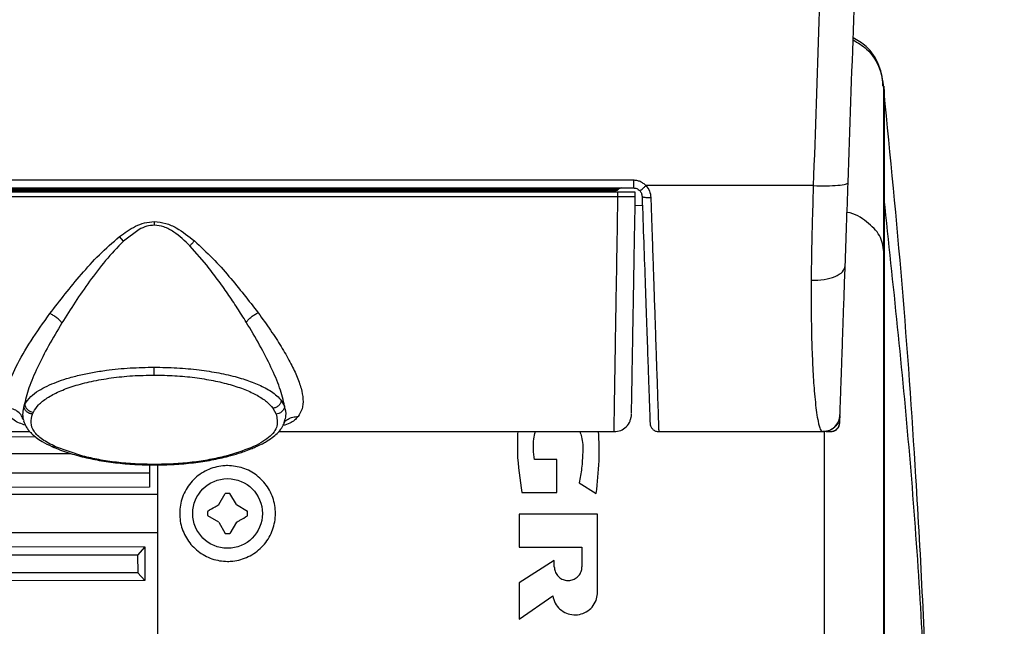
# Model space of a CAD drawing. Units: inches. Extents: x 0.4 to 10.6, y 0.4 to 8.1.
# Drawn here: x 4 to 4.2, y 2.6 to 2.7 of the extents above; entities that cross this region are included whole.
import ezdxf

# ---------------------------------------------------------------- set-up
doc = ezdxf.new("R2010")
doc.units = ezdxf.units.IN
doc.header["$MEASUREMENT"] = 0
doc.styles.add('SLDTEXTSTYLE0', font='TXT', dxfattribs={"width": 0.75})
doc.dimstyles.new('SLDDIMSTYLE4', dxfattribs={"dimtxt": 0.125, "dimasz": 0.13, "dimexe": 0, "dimexo": 0.0625, "dimgap": 0.03125, "dimtad": 0, "dimtih": 1, "dimtoh": 1, "dimdec": 1, "dimlfac": 20, "dimrnd": 1e-09, "dimzin": 12, "dimdsep": 46, "dimtxsty": 'SLDTEXTSTYLE0', "dimsah": 1, "dimcen": 0.09, "dimadec": 0, "dimazin": 3, "dimtfac": 1, "dimtdec": 1, "dimtofl": 0, "dimtmove": 0, "dimatfit": 3, "dimfxl": 0, "dimfrac": 2, "dimtolj": 1, "dimtzin": 12, "dimarcsym": 0})

# ---------------------------------------------------------------- blocks, each defined once
blk = doc.blocks.new('_D_7')
at = {"color": 7, "linetype": 'Continuous', "lineweight": 18}
for p, q in [((3.371947776521672, 3.553005142011838), (4.73304487461098, 3.553005142011838)), ((4.60804487461098, 3.553005142011838), (4.60804487461098, 2.9538524383021)), ((4.60804487461098, 2.156262228626015), (4.60804487461098, 2.75541493233577)), ((4.034032697781519, 2.156262228626015), (4.73304487461098, 2.156262228626015))]:
    blk.add_line(p, q, dxfattribs=at)
for points in [[(4.60804487461098, 3.553005142011838), (4.58804487461098, 3.423005142011838), (4.628044874610979, 3.423005142011838)], [(4.60804487461098, 2.156262228626015), (4.628044874610979, 2.286262228626015), (4.58804487461098, 2.286262228626015)]]:
    blk.add_solid(points, dxfattribs=at)
at = {"color": 7, "linetype": 'Continuous', "lineweight": 18, "insert": (4.446412925130386, 2.916548413557098), "char_height": 0.125, "attachment_point": 1, "style": 'SLDTEXTSTYLE0'}
blk.add_mtext('27.9', dxfattribs=at)

msp = doc.modelspace()

# ---------------------------------------------------------------- linework, layer by layer
at = {"color": 7, "linetype": 'Continuous', "lineweight": 25}
for p, q in [((4.156202556778071, 2.70392181940123), (4.156202556309384, 2.705255049648281)), ((4.156458597890125, 2.702613745523652), (4.156464630578427, 2.703506083431104)), ((4.156514945794477, 2.702554900843616), (4.156482721813032, 2.703098762956532)), ((4.099817135934683, 2.682600549161482), (3.611493077171298, 2.682600413569036)), ((3.611493077171298, 2.680859050913872), (4.099817136060471, 2.680859050913872)), ((4.140490151556731, 2.681385501345926), (4.10265922626362, 2.681385501345926)), ((3.615004888950825, 2.67889055001499), (4.096314839069723, 2.67889055001499)), ((4.096288120681337, 2.679874798380149), (3.615022069070259, 2.679874798380144)), ((4.090022522477794, 2.680490091742866), (3.62128768265555, 2.680490091742866)), ((3.62128768265555, 2.680268635048849), (4.090018652352465, 2.680268635048849)), ((3.990277670253347, 2.679874798380147), (3.990266647609067, 2.680268635048725)), ((3.99040648449431, 2.679874798380147), (3.990394649188812, 2.680268635048725)), ((3.992300395651819, 2.679874798380147), (3.99230039565702, 2.680268635048725)), ((4.090018652352465, 2.680268635048849), (4.095928034298263, 2.680268635048818)), ((4.096314839069723, 2.67889055001499), (4.096288120681337, 2.67987479838013)), ((4.100224528929867, 2.679874798380149), (4.096288120681337, 2.679874798380149)), ((4.09631483901504, 2.67889055079687), (4.097175368463711, 2.678890523776338)), ((4.100241709049054, 2.678890550015003), (4.100224528929934, 2.679874798380177)), ((3.984503422211847, 2.668821286365637), (3.983619668989421, 2.669863357137463)), ((3.98803941272755, 2.671469746459386), (3.984503452446406, 2.668821291067301)), ((4.003368762584962, 2.663360754996472), (3.999537665150123, 2.667765609648307)), ((3.962005354123865, 2.631507508483317), (3.962198779542153, 2.631939619802793)), ((4.020204586755689, 2.632805973593146), (4.020960036569889, 2.631498028997996)), ((3.963953106910668, 2.629726001460347), (3.96413309566677, 2.630158520103906)), ((4.01830924204368, 2.631024710638556), (4.019012167904979, 2.629721088930448)), ((3.961814355671402, 2.628537708591336), (3.961972335642119, 2.6282924054417)), ((4.146419217093149, 2.627331122966135), (4.146460976539023, 2.627666789873546)), ((4.146466124131825, 2.627813691793925), (4.146497100429445, 2.628700736898338)), ((3.938991435003159, 2.625740943715778), (3.963343759053776, 2.625740943715778)), ((4.019618653438822, 2.625740943715778), (4.095445092357518, 2.625740943715778)), ((4.105543827180155, 2.625741075993731), (4.142591822482518, 2.625741075993731)), ((4.142591822482518, 2.625741075993731), (4.142743371846494, 2.625741075993731)), ((4.143432348224447, 2.625741075993731), (4.14432038279551, 2.625741075993731)), ((3.937248058826406, 2.624719422457304), (3.964565941244616, 2.624603288347277)), ((3.511591752899644, 2.620822184204952), (3.972628292684965, 2.620822184204952)), ((3.975318255264014, 2.62021680897597), (3.969153426995313, 2.622324397952336)), ((3.990430335576809, 2.618242005383767), (3.990430335576809, 2.616393050346683)), ((4.082520823548952, 2.619410724679732), (4.07746381954696, 2.619410724679735)), ((4.082520823505936, 2.611951554166685), (4.082520823548952, 2.619410724679732)), ((3.511591752899644, 2.616393050346683), (3.990430335576809, 2.616393050346683)), ((3.990430335576809, 2.616393050346683), (3.990430335576809, 2.613203346653562)), ((4.087567756247901, 2.614148656894762), (4.091415436241339, 2.611775783292086)), ((3.992300395309931, 2.6115189215394), (3.500851595419328, 2.6115189215394)), ((3.990430335576809, 2.613203346653562), (3.912182304080745, 2.612918357828196)), ((4.006055078691539, 2.60923079259393), (4.007498866538088, 2.611731505317583)), ((4.010041812887969, 2.609230792621581), (4.008598025088006, 2.611731505317524)), ((4.074596596149077, 2.611951554166626), (4.082520823505936, 2.611951554166685)), ((4.010041812887969, 2.609230792621581), (4.01254252565416, 2.607787004751386)), ((4.006055078738097, 2.605244058331233), (4.003554365971903, 2.60668784620143)), ((4.006055078738097, 2.605244058331233), (4.007498866538054, 2.602743345635293)), ((4.010041812959579, 2.605244058402278), (4.00859802508797, 2.60274334563526)), ((4.073993308705199, 2.607044684766719), (4.073993308687958, 2.599627623120305)), ((4.091709299641012, 2.607044684766847), (4.073993308705199, 2.607044684766719)), ((3.500851595419328, 2.602955929413416), (3.99230039528866, 2.602955929413416)), ((3.954997264710669, 2.599797886705563), (3.989378103492339, 2.599714794559344)), ((3.989378103492339, 2.599714794559344), (3.987703001187616, 2.597788606582134)), ((3.989378103492339, 2.599714794559344), (3.989378103492642, 2.592061722057866)), ((4.073993308687958, 2.599627623120305), (4.088179282142276, 2.599627623120305)), ((4.088179282142276, 2.599627623120305), (4.088179282132924, 2.595199259546272)), ((3.987703001187616, 2.597788606582134), (3.511535864749964, 2.597788606578784)), ((3.987703001187616, 2.597788606582134), (3.98773972667956, 2.593851598741364)), ((4.081933295875178, 2.596571206446836), (4.073993308671179, 2.591551432868874)), ((4.081933295872256, 2.595199259546284), (4.081933295875178, 2.596571206446836)), ((3.98773972667956, 2.593851598741364), (3.51135042508872, 2.593851598713865)), ((3.989378103492642, 2.592061722057866), (3.98773972667956, 2.593851598741364)), ((3.989378103492642, 2.592061722057866), (3.954997264710669, 2.591984284228893)), ((4.073993308671179, 2.591551432868874), (4.073993308656116, 2.583334258483629)), ((4.073993308656116, 2.583334258483629), (4.081576702994292, 2.588589637192023))]:
    msp.add_line(p, q, dxfattribs=at)
at = {"color": 1, "linetype": 'Continuous', "lineweight": 25}
for p, q in [((4.156482721813031, 2.703098762969131), (4.156482721813031, 2.305470579176361)), ((4.100196328497809, 2.676946050965461), (4.101855820929964, 2.676915323410094))]:
    msp.add_line(p, q, dxfattribs=at)
at = {"color": 7, "linetype": 'Continuous', "lineweight": 25}
msp.add_circle((4.00804844581303, 2.607237425476408), 0.007874015748031482, dxfattribs=at)
for centre, radius, start, end in [((4.170238125696494, 2.70391377447432), 0.01377952755905586, 179.9999875403661, 183.3908266365659), ((4.097157364612636, 2.679874934261448), 0.0009842519685036553, 90.95008927969523, 141.3178125071324), ((4.095928034298266, 2.680859186229951), 0.0005905511811636899, 270.0000000000008, 321.3178125954118), ((4.00804844581303, 2.607237425476408), 0.004527559055197678, 83.02793903356647, 96.97206096590703), ((4.00804844581303, 2.607237425476408), 0.004527559055154105, 173.0279390332027, 186.9720609664452), ((4.00804844581303, 2.607237425476408), 0.004527559055157685, 353.0279390331782, 6.972060966444501), ((4.00804844581303, 2.607237425476408), 0.00452755905517024, 263.0279390335666, 276.972060965939)]:
    msp.add_arc(centre, radius, start, end, dxfattribs=at)
for points, knots in [([(4.143062824448463, 2.755662335364203), (4.142633073193391, 2.743254790501027), (4.141773570486419, 2.718439695091968), (4.140917957932688, 2.693736901146862), (4.140490151557853, 2.681385501345814)], [0, 0, 0, 0, 0.4999998854990222, 1, 1, 1, 1]), ([(4.14835937016397, 2.682029164697269), (4.148786952128559, 2.69427351013444), (4.149642117123105, 2.718762231516963), (4.15050117012448, 2.743362290847789), (4.150930697160274, 2.755662335836644)], [0, 0, 0, 0, 0.4999993770973473, 1, 1, 1, 1]), ([(4.156464538939325, 2.703505861252585), (4.156213265027272, 2.705226583255726), (4.15571071835914, 2.708668019345913), (4.153039068714427, 2.712750059756326), (4.150521636153697, 2.71422940730318), (4.149504695931229, 2.714827003460023)], [0, 0, 0, 0, 0.3734506495356621, 0.7468995810305634, 1, 1, 1, 1]), ([(4.156512472918893, 2.678319778824409), (4.156512473005225, 2.681270333824156), (4.156512473177889, 2.687171443805987), (4.156512473447689, 2.693799308189455), (4.156512473723008, 2.69877599338695), (4.156512474002707, 2.70164631995467), (4.156512474199475, 2.702852314925149), (4.156512474302103, 2.702542570672751), (4.156512474310807, 2.70251629927464)], [0, 0, 0, 0, 0.196360386295992, 0.3927207714164541, 0.5890811553613903, 0.7854415381307981, 0.9818019197246771, 1, 1, 1, 1]), ([(4.156458597890126, 2.702613745523652), (4.156458597810008, 2.70220885282658), (4.156458597651222, 2.701406390993725), (4.156458597417089, 2.699012225674321), (4.156458597191519, 2.695738064046977), (4.15645859699998, 2.691929802252419), (4.156458596842936, 2.687948885828523), (4.156458596719718, 2.684174422488147), (4.156458596608769, 2.680069587058893), (4.156458596513126, 2.675678459923454), (4.156458596434582, 2.671303342132064), (4.156458596393023, 2.667914074947331), (4.15645859637461, 2.666412487604558)], [0, 0, 0, 0, 0.1514445883419515, 0.3001498985185392, 0.4444720896480004, 0.5823781496283096, 0.6698206564175052, 0.7518612454064595, 0.827438921246805, 0.8953172893766504, 0.9536211739259576, 1, 1, 1, 1]), ([(4.156458597096806, 2.679475691064204), (4.156458597158832, 2.682391151467932), (4.156458597283176, 2.688235686663754), (4.156458597480415, 2.694829527103789), (4.156458597682925, 2.699894827260096), (4.156458597821166, 2.701708847975669), (4.156458597890125, 2.702613745523652)], [0, 0, 0, 0, 0.2494176445213477, 0.5000000000000027, 0.7505823554786553, 1, 1, 1, 1]), ([(4.167538229152596, 2.504284669570896), (4.16725284639807, 2.522827885107871), (4.16668208085808, 2.559914318192037), (4.164109725293972, 2.611518010431653), (4.160760547843819, 2.659089762609828), (4.157928497328042, 2.688094339558618), (4.15651247211047, 2.702596627620109)], [0, 0, 0, 0, 0.2799985796095842, 0.5599971895730151, 0.77999860105031, 1, 1, 1, 1]), ([(4.10265922626362, 2.681385501344174), (4.102465603222752, 2.681565841202275), (4.102078259135778, 2.681926612200231), (4.101373696778515, 2.682304508209645), (4.100612996644914, 2.682554203577081), (4.100082442713073, 2.682585099137508), (4.099817135934684, 2.68260054865378)], [0, 0, 0, 0, 0.2498408644243728, 0.4998081895891191, 0.7498759884107911, 1, 1, 1, 1]), ([(4.099817135934684, 2.682600549161447), (4.099817135950055, 2.6823661162585), (4.099817135980801, 2.681897238281343), (4.099817136020578, 2.681328366478146), (4.099817136050241, 2.680935054774031), (4.099817136057061, 2.680884475306998), (4.09981713606047, 2.680859186229951)], [0, 0, 0, 0, 0.2499935103460341, 0.4999999998290678, 0.7500064893978815, 1, 1, 1, 1]), ([(4.09981713606047, 2.680859186229953), (4.099944357272882, 2.680852078690888), (4.100202509678601, 2.680837656345169), (4.100578816015582, 2.680718494678601), (4.100938180223145, 2.680530564071796), (4.101137169578088, 2.680346390985023), (4.101238181605938, 2.680252900069513)], [0, 0, 0, 0, 0.2390920140472613, 0.4851563465298336, 0.738652344103216, 1, 1, 1, 1]), ([(4.101238181347148, 2.680252899819559), (4.101278236963382, 2.680259233281227), (4.101358350894036, 2.680271900631192), (4.101739391591024, 2.68056364675207), (4.10219134346276, 2.680950280984976), (4.102503268204795, 2.681240430575966), (4.10265922663741, 2.681385501707996)], [0, 0, 0, 0, 0.2796493832512728, 0.5593176039615657, 0.7796643660939778, 1, 1, 1, 1]), ([(4.10265922626362, 2.681385501346008), (4.10296242729919, 2.680987901970586), (4.103568678063461, 2.680192901634351), (4.103690733247454, 2.679207560757756), (4.103751745608306, 2.678715013279172)], [0, 0, 0, 0, 0.5001247890102654, 1, 1, 1, 1]), ([(4.140490151556731, 2.681385501346008), (4.140427245002658, 2.679304452990483), (4.140315058113597, 2.675593133169627), (4.140169240180845, 2.670110180926478), (4.140063692842027, 2.665005481320408), (4.140029157840394, 2.661626024601814), (4.140012330102007, 2.659979329629561)], [0, 0, 0, 0, 0.2803605601364972, 0.4999920838256934, 0.7563630517529403, 0.9999999999999999, 0.9999999999999999, 0.9999999999999999, 0.9999999999999999]), ([(4.140490151557853, 2.681385501345821), (4.141518677821507, 2.681363786915479), (4.143575808673517, 2.68132035640119), (4.146172366823603, 2.681442331965032), (4.147994307688861, 2.681681767873622), (4.148237685761066, 2.681913368695284), (4.148359370163882, 2.682029164697037)], [0, 0, 0, 0, 0.2499904813352546, 0.5000000000357357, 0.7500095187179412, 1, 1, 1, 1]), ([(4.147702657272286, 2.66322336799688), (4.147808138250515, 2.666243948005934), (4.148018996969816, 2.672282151698757), (4.148245949471493, 2.678781221019993), (4.14835937016397, 2.682029164697269)], [0, 0, 0, 0, 0.5002448017189471, 1, 1, 1, 1]), ([(4.095445089495967, 2.625740943715778), (4.095448197667797, 2.625931041673129), (4.095454414158759, 2.62631124659701), (4.095504157338864, 2.629350714124949), (4.095581893725227, 2.634100925809344), (4.095688100983025, 2.640591127502268), (4.095818646352185, 2.648568775538712), (4.095969806213951, 2.657806168376092), (4.096136366266179, 2.667984519171049), (4.096255349307849, 2.67525525361195), (4.096314839069433, 2.678890513329325)], [0, 0, 0, 0, 0.124999180194763, 0.2500042843889255, 0.3750056981267394, 0.5000063983319034, 0.6250063802551918, 0.7500054789719618, 0.8750064358360787, 1, 1, 1, 1]), ([(4.097175368463711, 2.678890523776338), (4.097587473584845, 2.67889068012987), (4.098418386198809, 2.678890995379827), (4.099410379340317, 2.678891690188905), (4.100106179896897, 2.678891171529915), (4.100196296451879, 2.678890758269874), (4.100241709048986, 2.678890550015001)], [0, 0, 0, 0, 0.2440337091107793, 0.4920363197006736, 0.74402095194851, 1, 1, 1, 1]), ([(4.100179154499748, 2.675306801533136), (4.10019082424763, 2.676048031648265), (4.100209424946517, 2.677229496605108), (4.10019855371244, 2.678438073854047), (4.100194502897403, 2.678888411217677)], [0, 0, 0, 0, 0.6273822264776995, 1, 1, 1, 1]), ([(4.101238181605938, 2.680252900069513), (4.101384437456782, 2.680068318287144), (4.101689708017453, 2.679683052440559), (4.101751995451551, 2.679207234461062), (4.101784440827998, 2.678959382005936)], [0, 0, 0, 0, 0.4791023756841729, 1, 1, 1, 1]), ([(4.101784440825038, 2.678959382089597), (4.10181518453598, 2.678919575255901), (4.101876674287783, 2.678839958571736), (4.102332301346823, 2.678752629532351), (4.102981054988492, 2.678702777935718), (4.103494855224537, 2.678710934980701), (4.103751745608306, 2.678715013348652)], [0, 0, 0, 0, 0.2499905272320487, 0.5000000000689487, 0.750009472834313, 1, 1, 1, 1]), ([(4.101784440827983, 2.678959382005935), (4.101907087560543, 2.67544723910801), (4.102152381834509, 2.668422930149893), (4.102495614520397, 2.658594032021809), (4.10280704963893, 2.649675697086318), (4.103075972828613, 2.641974744512918), (4.103294744210736, 2.635709951803375), (4.103454864361165, 2.631124710619997), (4.103557321902613, 2.628190710512326), (4.103570122267829, 2.627824156011915), (4.103576522402512, 2.627640880134082)], [0, 0, 0, 0, 0.1250064672586286, 0.2500137589236434, 0.3750163395876018, 0.5000170962160696, 0.6250147983882945, 0.7500092132655777, 0.8750055425930264, 1, 1, 1, 1]), ([(4.103751745608306, 2.678715013279172), (4.103821013476143, 2.676665084057662), (4.103954357234102, 2.67271887819802), (4.104140892896349, 2.667196796288887), (4.104307572028185, 2.662277705520521), (4.104487906050576, 2.656958119215485), (4.104677505105288, 2.651343025097722), (4.104870423599484, 2.645641339617331), (4.105071382695543, 2.639709575751805), (4.105262940970811, 2.634036944334674), (4.105423088910175, 2.629313466783894), (4.105524552027422, 2.626305081828884), (4.105537423259732, 2.625928459644409), (4.105543827180155, 2.625741075993731)], [0, 0, 0, 0, 0.0704549159496976, 0.1356288789114495, 0.1955210360218678, 0.2501306221102678, 0.3374568784683603, 0.4208145286042744, 0.5002034438123522, 0.6273143392529615, 0.7500999484100428, 0.8756653593396608, 1, 1, 1, 1]), ([(4.156458595980994, 2.527032719187628), (4.156458595988655, 2.532156461829591), (4.156458596004062, 2.542461642897812), (4.156458596043912, 2.557731228452649), (4.156458596096434, 2.57286062053819), (4.156458596162818, 2.587694912840601), (4.156458596242507, 2.602094382758815), (4.156458596334859, 2.615886563257546), (4.156458596439047, 2.628945904728019), (4.156458596554118, 2.641154819825421), (4.156458596678577, 2.652393538332599), (4.156458596811225, 2.662562265716947), (4.156458596950053, 2.67170405535214), (4.156458597048071, 2.676894833249346), (4.156458597096806, 2.679475691064204)], [0, 0, 0, 0, 0.08123057969095704, 0.1633758544264587, 0.2463757314437529, 0.3305913642814129, 0.4151558906541036, 0.4999999964545735, 0.5848393619921713, 0.6694039232828458, 0.7536242615499832, 0.8366195014735806, 0.9187671203107995, 1, 1, 1, 1]), ([(4.156512475845472, 2.306053065829754), (4.156512475760163, 2.306171850156158), (4.156512475580833, 2.306421551285758), (4.156512475309231, 2.309153568793063), (4.15651247503283, 2.313680972489961), (4.156512474762288, 2.320089791432129), (4.156512474499531, 2.328260236475836), (4.156512474246409, 2.338129181260582), (4.156512474004685, 2.349597413325197), (4.15651247377601, 2.362555604464003), (4.156512473561905, 2.376878660898383), (4.156512473363759, 2.39242872398631), (4.1565124731828, 2.409056016642088), (4.156512473020094, 2.42660041471998), (4.156512472876531, 2.444892954537137), (4.156512472752816, 2.463757469377643), (4.156512472649462, 2.483012283468176), (4.156512472566789, 2.502471962747622), (4.156512472504914, 2.521949098773812), (4.156512472463755, 2.541256120135031), (4.156512472443033, 2.560207074526763), (4.156512472442269, 2.578619510362257), (4.156512472460793, 2.596315895066844), (4.156512472497746, 2.613126589282567), (4.156512472552111, 2.628886761526998), (4.156512472622623, 2.643455587386056), (4.156512472708167, 2.656651877689015), (4.156512472806337, 2.668501123850877), (4.156512472881373, 2.6750468938267), (4.156512472918893, 2.678319778824409)], [0, 0, 0, 0, 0.03372043451514783, 0.07088503040653164, 0.1080496265204038, 0.1452142228567654, 0.1823788194156155, 0.2195434161969543, 0.2567080132007826, 0.2938726104270996, 0.3310372078759052, 0.3682018055471996, 0.405366403440983, 0.4425310015572553, 0.4796955998960163, 0.5168601984572658, 0.5540247972410048, 0.5911893962472324, 0.6283539954759488, 0.6655185949271542, 0.7026831946008485, 0.7398477944970314, 0.7770123946157037, 0.8141769949568639, 0.8513415955205134, 0.8885061963066522, 0.925670797315279, 0.9628353985463953, 1, 1, 1, 1]), ([(4.167538229152596, 2.504284669570896), (4.16715628763031, 2.523656474519169), (4.16639240453978, 2.562400086746689), (4.162714663842382, 2.620451071228752), (4.158579869811022, 2.65903021039952), (4.156512472919717, 2.678319778824439)], [0, 0, 0, 0, 0.333333319962672, 0.6666666800347413, 1, 1, 1, 1]), ([(4.099385166049744, 2.629819234449498), (4.099387734549291, 2.629966383690031), (4.099393644098079, 2.63030494151333), (4.099440047255942, 2.63296337664683), (4.099516460615731, 2.637341095097235), (4.099621442706723, 2.643355515062077), (4.099750390227044, 2.650742913553596), (4.099900004368858, 2.659314301997538), (4.100049606787561, 2.667885018824894), (4.100151443638499, 2.673719248107752), (4.100194398111484, 2.676180108216956)], [0, 0, 0, 0, 0.1025286733158242, 0.2358957772230367, 0.3692592049783556, 0.5026221888269126, 0.6359848448780229, 0.7693469046751005, 0.9027112281964421, 1, 1, 1, 1]), ([(3.983619668989649, 2.669863357137212), (3.984779033665692, 2.67069972537618), (3.986527055580535, 2.671960752247886), (3.989261802468491, 2.673064396189532), (3.990739812079126, 2.673186726740195), (3.991481983631337, 2.673248154117943)], [0, 0, 0, 0, 0.495085614638094, 0.7464609902251429, 1, 1, 1, 1]), ([(3.991481866529349, 2.672417746454968), (3.990910408599748, 2.672371948181319), (3.989700866806243, 2.672275012041003), (3.988613201597518, 2.671747847692715), (3.988039412727431, 2.671469746459608)], [0, 0, 0, 0, 0.4724581925731978, 0.9999999999999999, 0.9999999999999999, 0.9999999999999999, 0.9999999999999999]), ([(3.991481983631321, 2.673248154140508), (3.9914819609845, 2.67311133410771), (3.991481915690858, 2.672837694036866), (3.991481882916519, 2.672557728984045), (3.991481866529349, 2.672417746454951)], [0, 0, 0, 0, 0.499999990411877, 1, 1, 1, 1]), ([(3.999537665149973, 2.667765609648443), (3.998386503142453, 2.668870497691874), (3.996628731665476, 2.67055761095248), (3.99379160338934, 2.672157627740858), (3.992207855593879, 2.672335986776974), (3.991481866529349, 2.672417746454968)], [0, 0, 0, 0, 0.506853437643852, 0.7739419038132836, 1, 1, 1, 1]), ([(3.991481983631321, 2.673248154140305), (3.992360625563487, 2.67316101146661), (3.99410928110147, 2.672987581866482), (3.997264512271112, 2.671499228347502), (3.999245225807157, 2.669917859326125), (4.000558651026221, 2.668869242292149)], [0, 0, 0, 0, 0.2538616486101107, 0.5052303577509498, 1, 1, 1, 1]), ([(3.967880235794053, 2.652457286876902), (3.970168165086385, 2.655414184651456), (3.973604489897798, 2.659855257730751), (3.978966024642308, 2.665815405507542), (3.98206549761803, 2.668511468322614), (3.983619665942531, 2.669863354743587)], [0, 0, 0, 0, 0.4983176035802367, 0.7484414622800536, 1, 1, 1, 1]), ([(3.984503452446357, 2.668821291067261), (3.983120122207055, 2.667379486242479), (3.980343153673007, 2.664485132806905), (3.976830286228007, 2.659755790736238), (3.97351858488847, 2.655018732422284), (3.971561597985667, 2.651892024504284), (3.970582503926248, 2.650327710944663)], [0, 0, 0, 0, 0.2482076132641811, 0.4982647760908893, 0.7489784032650156, 1, 1, 1, 1]), ([(3.999537738327334, 2.667765599802385), (3.999703082664611, 2.66795600995158), (4.000033775580064, 2.668336835133776), (4.000383691048534, 2.668691771722267), (4.000558651026477, 2.668869242292415)], [0, 0, 0, 0, 0.4999935878607467, 0.9999999999999999, 0.9999999999999999, 0.9999999999999999, 0.9999999999999999]), ([(4.000558651026216, 2.668869242292156), (4.001951673167678, 2.667581367854365), (4.004731473444069, 2.665011391676979), (4.009651694006038, 2.65949154418272), (4.012834194260158, 2.655375136107785), (4.014953568755299, 2.652633829088465)], [0, 0, 0, 0, 0.2512491305274701, 0.5013720756439989, 1, 1, 1, 1]), ([(4.15645859637461, 2.666412487604557), (4.156458596358292, 2.664720048957096), (4.156458596321449, 2.66089891094536), (4.156458596273877, 2.653676178200527), (4.156458596226129, 2.644879456060328), (4.156458596181491, 2.63467447366122), (4.15645859614045, 2.62334148025882), (4.15645859609716, 2.608897590348263), (4.156458596055751, 2.59128167659411), (4.156458596020151, 2.570536657631677), (4.156458595994122, 2.549004122547705), (4.156458595985397, 2.534401191298882), (4.156458595980994, 2.527032719187628)], [0, 0, 0, 0, 0.0463542034217032, 0.1046571519528821, 0.1725478272708863, 0.2481281294104252, 0.330178998305991, 0.4176264511345478, 0.5555358251552573, 0.6998577005125683, 0.8485516280603873, 1, 1, 1, 1]), ([(4.012266262390015, 2.65051499571815), (4.011600283099498, 2.651581806355872), (4.010271260199883, 2.653710725058413), (4.008105230306427, 2.656940168452089), (4.005834515193379, 2.660171523624334), (4.004190162529984, 2.662298347329898), (4.003368762584602, 2.663360754996135)], [0, 0, 0, 0, 0.2508441212906263, 0.5005825048557783, 0.7505270539791598, 1, 1, 1, 1]), ([(4.140012330102155, 2.659979327983452), (4.141010003774391, 2.660003404503885), (4.143005426707354, 2.660051559368902), (4.145530966559351, 2.660778645925769), (4.147315849497291, 2.661869850306411), (4.14757372462417, 2.66277221273344), (4.147702657631802, 2.663223378005168)], [0, 0, 0, 0, 0.2499897580005015, 0.4999984564113463, 0.7500080615940092, 0.9999999999999999, 0.9999999999999999, 0.9999999999999999, 0.9999999999999999]), ([(4.146526432038351, 2.629540684280144), (4.146536306808859, 2.629823460709524), (4.146556006840642, 2.63038759580935), (4.146632347606435, 2.632573709314393), (4.146741087763768, 2.635687620001821), (4.146882840951682, 2.639746900194596), (4.147053189447951, 2.644625042880103), (4.147248963143381, 2.650231268008588), (4.14746498697122, 2.65641738105769), (4.14762351248845, 2.660956957920938), (4.147702657272286, 2.66322336799688)], [0, 0, 0, 0, 0.1272642711909014, 0.2538904762673204, 0.3797921026509402, 0.5050003591897846, 0.6295652759380974, 0.7535261330311682, 0.8769464925075039, 1, 1, 1, 1]), ([(4.140012330102007, 2.659979329629561), (4.140005397358841, 2.657481681435367), (4.139991454905304, 2.652458656195073), (4.140123124216859, 2.645834040402082), (4.140362419899261, 2.639873493005248), (4.140653179075911, 2.635488213172107), (4.140957312682819, 2.632249417404633), (4.141243527854471, 2.629909364153459), (4.141615252848091, 2.627714770555014), (4.142057876485268, 2.626069100508134), (4.142417590189599, 2.625848113903131), (4.142591822482518, 2.625741075993731)], [0, 0, 0, 0, 0.1242902214007493, 0.249960310931326, 0.3702362995165945, 0.4999350334022935, 0.5771633773377242, 0.6605270670704855, 0.7500264804740283, 0.878921878839089, 1, 1, 1, 1]), ([(3.958029071568067, 2.631064893951314), (3.957938964171537, 2.631706357514071), (3.957759105389062, 2.632986750243663), (3.958306619513542, 2.636028313227015), (3.96006199022046, 2.640381263372455), (3.963428762978048, 2.646211920061721), (3.966397232754275, 2.650376650118175), (3.967880235794004, 2.652457286876832)], [0, 0, 0, 0, 0.1262951999791904, 0.252091412863487, 0.5021229230313091, 0.7512680693366794, 1, 1, 1, 1]), ([(3.97058253808761, 2.650327712681609), (3.970409673551617, 2.650536773315121), (3.970063948846462, 2.65095488930094), (3.969395608171969, 2.651538699962222), (3.968659196503431, 2.652061907951536), (3.968139891517716, 2.652325492808512), (3.967880235793263, 2.652457286877269)], [0, 0, 0, 0, 0.2500028497750018, 0.4999993840814117, 0.7499965805755451, 1, 1, 1, 1]), ([(4.012266378245587, 2.650514993644632), (4.012438917811377, 2.650722614562563), (4.012783996003317, 2.651137855267736), (4.013448718637064, 2.651718090977301), (4.01418026041349, 2.652238791378581), (4.014695796359061, 2.652502148345383), (4.014953568755298, 2.652633829088465)], [0, 0, 0, 0, 0.2499964400549447, 0.4999915186453224, 0.7499914691020121, 0.9999999999999999, 0.9999999999999999, 0.9999999999999999, 0.9999999999999999]), ([(4.014953568908995, 2.65263404901195), (4.015916859865114, 2.651304238936169), (4.017800321341928, 2.648704145959792), (4.02020847120247, 2.644981890781925), (4.02219662693671, 2.641546202591013), (4.02372758186482, 2.638374450158707), (4.02474181906646, 2.635539032362057), (4.025185239244327, 2.6330048660953), (4.025048385799779, 2.630820035274037), (4.024343873561006, 2.62969136822634), (4.023997706320825, 2.629136789419215)], [0, 0, 0, 0, 0.1368822128243062, 0.2676370758780299, 0.3972136231680511, 0.5194644074490875, 0.6427381565177893, 0.7601331666061567, 0.8821396774151373, 1, 1, 1, 1]), ([(3.970582503926265, 2.650327710944688), (3.96955218069841, 2.64859961113075), (3.967492291902767, 2.645144682281), (3.964984621272964, 2.640216394292394), (3.962968541481641, 2.635554864917131), (3.96232609313446, 2.632855268621134), (3.962005353710534, 2.631507507412612)], [0, 0, 0, 0, 0.2505365887974265, 0.5008889426250869, 0.7508210679973615, 0.9999999999999999, 0.9999999999999999, 0.9999999999999999, 0.9999999999999999]), ([(4.020960036944071, 2.631498028047934), (4.020636009340911, 2.632858703317472), (4.019986856215103, 2.63558466430294), (4.017942518084801, 2.640296754703521), (4.015398760259867, 2.645276935059353), (4.013310876282362, 2.648768226857364), (4.012266275161935, 2.650514974934955)], [0, 0, 0, 0, 0.2491783503170774, 0.4992010045268853, 0.7494424032100072, 1, 1, 1, 1]), ([(3.962198779542153, 2.631939619802793), (3.962586734913567, 2.632520424986437), (3.963302267345094, 2.633591643420096), (3.965168043682934, 2.634967134999292), (3.967174616295506, 2.636061558366467), (3.969287351367981, 2.636958561150961), (3.971698137782453, 2.637779751706343), (3.974419219058867, 2.638512055986951), (3.977454358638717, 2.639144706878358), (3.981264581751105, 2.639739213324), (3.985946642387519, 2.640213881141183), (3.989646273905584, 2.640282061682143), (3.991481866529428, 2.640315889834344)], [0, 0, 0, 0, 0.1299513996297346, 0.239678189319303, 0.326100750134179, 0.4080343821538967, 0.4854998365166975, 0.5728068111378473, 0.6574775098127141, 0.7395897788014876, 0.8707960295852841, 1, 1, 1, 1]), ([(3.96413309566677, 2.630158520103906), (3.964477561004891, 2.630716955537974), (3.965166266675532, 2.631833461634722), (3.967179483263574, 2.633408602199447), (3.969870988401196, 2.634853713202948), (3.9732548618251, 2.63611916335094), (3.977229919499501, 2.637163831767467), (3.98169113791174, 2.637938750655379), (3.986496520627456, 2.638440580530327), (3.989820449169064, 2.638503401810495), (3.991481807978345, 2.638534801007533)], [0, 0, 0, 0, 0.1252314179403476, 0.2503810344132486, 0.3755107443071674, 0.5005700418691833, 0.6255200554629868, 0.7503913390769243, 0.8752411363522481, 1, 1, 1, 1]), ([(3.991481807978345, 2.638534801007313), (3.991481814228858, 2.63861715738808), (3.991481826729991, 2.63878187157025), (3.991481843750978, 2.6392124595529), (3.991481858012437, 2.639733466366245), (3.991481863690381, 2.640121749794653), (3.991481866529329, 2.640315889834282)], [0, 0, 0, 0, 0.249997843843718, 0.5000000001157733, 0.7500021564400372, 1, 1, 1, 1]), ([(3.991481807978345, 2.638534801007533), (3.993035782520969, 2.638507318110639), (3.996144641007046, 2.638452336233597), (4.000660227636265, 2.638012804389077), (4.004892436783789, 2.637331170846616), (4.00872147683672, 2.636407307422371), (4.012056151411868, 2.635280813806479), (4.014806075227704, 2.63398403671586), (4.016979245886761, 2.632559511192848), (4.017865820571034, 2.631536414013383), (4.01830924204368, 2.631024710638556)], [0, 0, 0, 0, 0.1247805145439049, 0.2496340518433803, 0.3745102977735241, 0.4994577008869326, 0.6245038254528518, 0.7496218057063694, 0.8747730229596579, 1, 1, 1, 1]), ([(3.991481866529428, 2.640315889834344), (3.993196366502228, 2.640286337082183), (3.996648062014493, 2.64022684037549), (4.001582969602213, 2.639762398189349), (4.006196051778383, 2.639043841462344), (4.010227763606785, 2.638108150753457), (4.013752738181019, 2.63696286734206), (4.016246786521178, 2.635847519842745), (4.018023925181468, 2.63478714454761), (4.019288159476278, 2.633843160098295), (4.019891818927866, 2.633159955384774), (4.020204586755689, 2.632805973593146)], [0, 0, 0, 0, 0.1290343818035139, 0.2597768466985168, 0.384202859536618, 0.5136688420448369, 0.6323461286626548, 0.7598328584675149, 0.8338617834399263, 0.9139205242706097, 1, 1, 1, 1]), ([(3.962198189788543, 2.63193959933219), (3.962255851063454, 2.631685521611512), (3.962371176191192, 2.631177354810867), (3.962890092837307, 2.630606114107448), (3.963501645588154, 2.630250325617053), (3.963922615399317, 2.630189121455387), (3.964133095641426, 2.630158520052568)], [0, 0, 0, 0, 0.2796598117810267, 0.5593321265745325, 0.7796709449737718, 1, 1, 1, 1]), ([(4.020204631005871, 2.632805972001173), (4.020151916248976, 2.632582982715883), (4.020046483598388, 2.632136990876299), (4.01959796408623, 2.631570078495492), (4.019000484928283, 2.631153975770114), (4.018539655651962, 2.631067794969091), (4.018309245806464, 2.631024705464867)], [0, 0, 0, 0, 0.2499899511688976, 0.4999947780208456, 0.7500025891053932, 1, 1, 1, 1]), ([(3.96181467124969, 2.628537798477606), (3.961664161642958, 2.628902019667954), (3.96136313986626, 2.629630468251465), (3.960451253219133, 2.630456040056576), (3.959311684570497, 2.631000156717973), (3.958456599509718, 2.631043315364529), (3.958029071569863, 2.63106489395138)], [0, 0, 0, 0, 0.2500096990391179, 0.500023655831012, 0.7500203591394511, 1, 1, 1, 1]), ([(3.962005514219108, 2.631507513124882), (3.961879729175045, 2.630995034384825), (3.961627422001121, 2.629967073838612), (3.961751923209419, 2.629015090709426), (3.961814355671402, 2.628537708591336)], [0, 0, 0, 0, 0.498539308677079, 1, 1, 1, 1]), ([(3.963953106910668, 2.629726001460266), (3.963710262093833, 2.62976105563107), (3.963224555197067, 2.629831166464571), (3.962600755426019, 2.630243871591695), (3.962143164129928, 2.630820303425095), (3.962051396811452, 2.63127844677622), (3.962005514219034, 2.631507513125749)], [0, 0, 0, 0, 0.2499880401083538, 0.4999938511031205, 0.7500027382509213, 1, 1, 1, 1]), ([(3.969153426995313, 2.622324397952336), (3.968088481052904, 2.622864708893985), (3.96596048577047, 2.623944368517154), (3.964126769576816, 2.625811179121951), (3.963428385409771, 2.627766037670616), (3.963777634175592, 2.629070567661187), (3.963953106910668, 2.629726001460347)], [0, 0, 0, 0, 0.249277397190515, 0.4981108468649643, 0.7478362960039167, 1, 1, 1, 1]), ([(4.019012167904979, 2.629721088930448), (4.019221867211905, 2.628814780046648), (4.019638963093455, 2.627012114561551), (4.017670922331029, 2.624354132660884), (4.013602788660862, 2.621999695925597), (4.009634186990683, 2.620812000629275), (4.007645645472635, 2.620216883859237)], [0, 0, 0, 0, 0.2516624423782139, 0.500561350417853, 0.7497469958060522, 1, 1, 1, 1]), ([(4.020959868249543, 2.63149803431207), (4.020922388560401, 2.631299402295783), (4.020862071870852, 2.630979740475338), (4.02061895965724, 2.630569216479146), (4.020344887576021, 2.630257927607128), (4.02000596798248, 2.630010055979689), (4.019563365093768, 2.629795349277752), (4.01922324147243, 2.629749525933619), (4.019012167904979, 2.6297210889298)], [0, 0, 0, 0, 0.2183012592551461, 0.3513158615782481, 0.499966523618692, 0.6490331409449549, 0.7821973472273756, 1, 1, 1, 1]), ([(4.099301003138661, 2.628882496001378), (4.099323857526157, 2.629011682059197), (4.099369429689121, 2.629269281965577), (4.09937875019499, 2.629568629775705), (4.099383396477848, 2.62971785500213)], [0, 0, 0, 0, 0.5014988539185038, 0.9999999999999999, 0.9999999999999999, 0.9999999999999999, 0.9999999999999999]), ([(4.142591822482518, 2.625741075993731), (4.143096258438701, 2.625797528171295), (4.144105165039782, 2.62591043640849), (4.145387685031126, 2.626782883445839), (4.146304359899577, 2.62803417419815), (4.146452409688652, 2.62903852575997), (4.14652643203803, 2.629540684274834)], [0, 0, 0, 0, 0.249991404377535, 0.4999999999960971, 0.7500085956169135, 1, 1, 1, 1]), ([(4.146521145029703, 2.629389293582108), (4.146449910831366, 2.628907230908486), (4.146307437552878, 2.627943072524559), (4.145427308352533, 2.626741901152416), (4.144196167336992, 2.625904206763309), (4.143227625948867, 2.625795451912796), (4.14274337184634, 2.625741076350557)], [0, 0, 0, 0, 0.2499914329033611, 0.4999999982010202, 0.7500085643186171, 1, 1, 1, 1]), ([(3.961901043786044, 2.628205685106188), (3.962086021334861, 2.627728576306653), (3.962376985137942, 2.626978099334264), (3.963007409231044, 2.62610795731253), (3.963496492047625, 2.625551686495815), (3.964054502718839, 2.625007748402307), (3.964863447078838, 2.624337703655514), (3.966239028914162, 2.623405021069277), (3.967576940670163, 2.622753477177626), (3.968341184485165, 2.622381301369196)], [0, 0, 0, 0, 0.193988303742402, 0.305137434090108, 0.3921185283347725, 0.4612439900135233, 0.5803616786921394, 0.7602936141649678, 1, 1, 1, 1]), ([(4.020058174133156, 2.626279654052561), (4.020140175408578, 2.6263855407292), (4.020365728568635, 2.626676793205466), (4.020731879499192, 2.627305639470372), (4.020933822343964, 2.627851365677209), (4.021057765062682, 2.628186305941259)], [0, 0, 0, 0, 0.1807556899388484, 0.4971875968272945, 1, 1, 1, 1]), ([(4.095445092357518, 2.625740943715778), (4.095956161097818, 2.625798468204914), (4.096978298578418, 2.625913517183186), (4.098256723001857, 2.626809535577985), (4.099068247486096, 2.62786692172015), (4.099187804552753, 2.628635101451281), (4.09922877963103, 2.628898375095367)], [0, 0, 0, 0, 0.2839754700584085, 0.5679509401168219, 0.8519264101752303, 1, 1, 1, 1]), ([(4.103576522402596, 2.627640880134085), (4.103613533577288, 2.627389800876698), (4.103687558471833, 2.626887625095859), (4.104145895905987, 2.626261979719775), (4.104787155901572, 2.625825756201079), (4.105291609202077, 2.625769302082503), (4.105543827180155, 2.625741075993731)], [0, 0, 0, 0, 0.2499914043670219, 0.499999999990863, 0.7500085956123916, 1, 1, 1, 1]), ([(4.14432038279551, 2.625741075999288), (4.144595511455293, 2.625771888097276), (4.145145787085201, 2.625833514343857), (4.145845251612665, 2.626309443339609), (4.146345136045062, 2.626991991292901), (4.146425795724451, 2.627539798111918), (4.146466124131858, 2.627813691793923)], [0, 0, 0, 0, 0.2499922525351784, 0.5000011425342714, 0.7500094498352121, 0.9999999999999999, 0.9999999999999999, 0.9999999999999999, 0.9999999999999999]), ([(4.14444189960181, 2.625741078960463), (4.144670504624972, 2.625763552162042), (4.145128656181132, 2.625808591121086), (4.145733342010288, 2.626156670753645), (4.146209739170263, 2.626669285791545), (4.146350172946382, 2.627110917515104), (4.146420134964351, 2.627330931869441)], [0, 0, 0, 0, 0.2500103476921925, 0.5010503630540107, 0.7514307139570693, 1, 1, 1, 1]), ([(4.008142039871498, 2.620161611094966), (4.008957148801676, 2.620385445688129), (4.010220565488002, 2.62073238871563), (4.011931782693172, 2.621301536203233), (4.01321612981635, 2.621777545165763), (4.014515846506444, 2.622322127733777), (4.015614681736196, 2.622842604131137), (4.016886368877143, 2.623533305914726), (4.018109543970656, 2.624327028119069), (4.019123508135038, 2.625195033808271), (4.019739051775981, 2.625839484557444), (4.019976337689924, 2.626166776013496), (4.020058174133156, 2.626279654052561)], [0, 0, 0, 0, 0.1525921028240607, 0.2365173558672802, 0.3459721095018969, 0.4256862738184626, 0.5306907289420826, 0.6113764631110328, 0.7574474302171621, 0.8862563210415292, 0.9607714677558874, 1, 1, 1, 1]), ([(4.073658976496061, 2.625740943715778), (4.073600902851697, 2.624137544266191), (4.073434682766378, 2.619548247413324), (4.074138607345763, 2.614945925779001), (4.074596596149077, 2.611951554166626)], [0, 0, 0, 0, 0.3493780204227427, 1, 1, 1, 1]), ([(4.07746381954696, 2.619410724679735), (4.077259616342946, 2.62099407240516), (4.076982741419732, 2.623140901011596), (4.077520843793043, 2.625200387605709), (4.07766208021894, 2.625740943715778)], [0, 0, 0, 0, 0.7375287066138259, 1, 1, 1, 1]), ([(4.087682494208434, 2.625740943715778), (4.087829814963778, 2.625358627222242), (4.088405426072539, 2.623864841636991), (4.088376700313948, 2.621026450063338), (4.08817771302475, 2.617548735132235), (4.087766917122504, 2.615258838109552), (4.087567756247901, 2.614148656894762)], [0, 0, 0, 0, 0.1044045256559433, 0.4079289753300827, 0.7129538477498361, 1, 1, 1, 1]), ([(4.091415436241339, 2.611775783292086), (4.091687227457414, 2.614227476470001), (4.092204471262355, 2.618893275189337), (4.09203929994267, 2.623537212347496), (4.091960919636061, 2.625740943715778)], [0, 0, 0, 0, 0.5254605535714226, 1, 1, 1, 1]), ([(3.968308607445771, 2.622396091148806), (3.968961921084501, 2.622115760414464), (3.969890033457172, 2.621717516129393), (3.972029168451293, 2.620947865775645), (3.973614003256646, 2.620502278675453), (3.974865135046799, 2.620150514450911)], [0, 0, 0, 0, 0.3335959427875857, 0.4739140645771725, 1, 1, 1, 1]), ([(3.974728765899555, 2.620185855525416), (3.975971906019809, 2.619888816628576), (3.9784581677673, 2.61929474325366), (3.982654275198585, 2.618681881595291), (3.987059160475359, 2.618279035426641), (3.990080131242476, 2.618232990936501), (3.991588987813671, 2.618209993517172)], [0, 0, 0, 0, 0.250173775737018, 0.5003438298761383, 0.7504413138202601, 1, 1, 1, 1]), ([(3.991481925080333, 2.618327082472358), (3.990033984237701, 2.618350469851972), (3.987136016574413, 2.618397278304262), (3.982916180480292, 2.618783129221157), (3.978896554976073, 2.619367848262668), (3.976511093688248, 2.619933805024099), (3.975318255264014, 2.62021680897597)], [0, 0, 0, 0, 0.2497054988105154, 0.4997707362012316, 0.7498627666562769, 1, 1, 1, 1]), ([(3.991481901314061, 2.618210362047414), (3.99298216685976, 2.6182353581041), (3.995985283554629, 2.618285393296441), (4.000361950055962, 2.618688832950124), (4.004530750900753, 2.619300174003168), (4.007001719097532, 2.619891115222811), (4.008237371741394, 2.620186626140907)], [0, 0, 0, 0, 0.2496185383660696, 0.4996672769463698, 0.7497995106299131, 1, 1, 1, 1]), ([(4.007645645472635, 2.620216883859237), (4.006452675768643, 2.619933773650359), (4.004067302431029, 2.619367687569877), (4.000047683268838, 2.61878299136708), (3.99582774651271, 2.618397743125204), (3.992929992606275, 2.618350627249414), (3.991481925080333, 2.618327082472358)], [0, 0, 0, 0, 0.2501850253760206, 0.5002513366477555, 0.7502652627173296, 1, 1, 1, 1]), ([(3.992300395639509, 2.32962546388999), (3.99230039561193, 2.332504490500141), (3.992300395556682, 2.338272037561881), (3.992300395484401, 2.34994741129213), (3.992300395415047, 2.363838668042532), (3.992300395354487, 2.380121808925016), (3.992300395307076, 2.396774139367672), (3.992300395259558, 2.417971850616853), (3.992300395216459, 2.443768881048219), (3.992300395187507, 2.474225089371832), (3.992300395178785, 2.504821081895464), (3.992300395189758, 2.535386648919899), (3.992300395215994, 2.562630890028964), (3.992300395252507, 2.586502904429581), (3.992300395287129, 2.604041691095197), (3.992300395317929, 2.61450309724869), (3.992300395328913, 2.618234043797298)], [0, 0, 0, 0, 0.0385412995313367, 0.07720969236057336, 0.1346856583407419, 0.1923750384446548, 0.2502355406125908, 0.3079455919934284, 0.4102760201950894, 0.5128831246325125, 0.6156265179113769, 0.7183140914752949, 0.8207121965457671, 0.8908815085383324, 0.9610840786472709, 1, 1, 1, 1]), ([(4.008048426827223, 2.618064198631723), (4.009232994327548, 2.617950759905773), (4.011601679584721, 2.617723925523033), (4.01477240709996, 2.615956032317703), (4.017237539302775, 2.613334367425888), (4.018734429610274, 2.609985752310972), (4.019047308286592, 2.606268093035933), (4.01807860001761, 2.602611975825139), (4.015919394338479, 2.599491150586075), (4.012853613651536, 2.597297651545859), (4.01005201396678, 2.596498095541483), (4.007251635757163, 2.596345620104262), (4.004455239501321, 2.596811198061158), (4.001261331810666, 2.598548428974404), (3.998802191426213, 2.601229204368958), (3.997342086889202, 2.604582133731723), (3.997060135021955, 2.608271796108991), (3.998035456572084, 2.611894502352138), (4.000198775889324, 2.615010415455948), (4.003287701202672, 2.617194579705089), (4.006089796988008, 2.618002733962876), (4.007682915074351, 2.618052728338358), (4.008048426827223, 2.618064198631723)], [0, 0, 0, 0, 0.0515568478041596, 0.1030941210750112, 0.1552310082425749, 0.2088561429481732, 0.2638591935058416, 0.3195019936766548, 0.3748765863181629, 0.4293524581521515, 0.482750687868756, 0.49991666347276, 0.552026237326069, 0.6041298979260998, 0.6564484238451336, 0.7095647091159117, 0.7638184534979815, 0.8191640165570374, 0.8750004820230252, 0.9302652783326399, 0.9840006459212932, 1, 1, 1, 1]), ([(4.00355436597194, 2.60778700475141), (4.004117373057565, 2.6081120571836), (4.004944462482578, 2.608589577691073), (4.005786290462048, 2.609075607556046), (4.006055078691539, 2.60923079259393)], [0, 0, 0, 0, 0.6807088430824583, 1, 1, 1, 1]), ([(4.010041812959579, 2.605244058402278), (4.010310601185124, 2.6053992434267), (4.01115242923056, 2.605885273294735), (4.011979518589145, 2.606362793774136), (4.012542525654125, 2.606687846201404)], [0, 0, 0, 0, 0.3192911272102363, 1, 1, 1, 1]), ([(4.091709299594142, 2.589414018308504), (4.09170929959914, 2.592362321262152), (4.091709299609137, 2.598260638216064), (4.091709299630385, 2.604116103044715), (4.091709299641012, 2.607044684766847)], [0, 0, 0, 0, 0.4998549546736739, 1, 1, 1, 1]), ([(4.081933295872256, 2.595199259546284), (4.081968442907303, 2.594844569834482), (4.082038755215221, 2.594135006362112), (4.082589196542722, 2.593191029350743), (4.083396653811567, 2.592482090969744), (4.084390744675332, 2.592087751890778), (4.08544702811395, 2.592042394343824), (4.086455216819927, 2.592342671962257), (4.087312520105761, 2.592955952001705), (4.087923200757054, 2.593821212904803), (4.088159513817264, 2.5946182305101), (4.088175372210705, 2.595084339369083), (4.088179282132924, 2.595199259546272)], [0, 0, 0, 0, 0.1093480869194972, 0.2187529146462494, 0.3267781380342969, 0.4330109351458758, 0.538009739996941, 0.6427780789246474, 0.7483707593021577, 0.8555065812810557, 0.9643748258333027, 1, 1, 1, 1]), ([(4.081576702994292, 2.588589637192023), (4.081725506629748, 2.58803114692608), (4.082023190106482, 2.586913880378272), (4.083147031617576, 2.585543205391361), (4.084620518123007, 2.584611455789842), (4.086316030426735, 2.584226845850222), (4.088029920562839, 2.584417302847913), (4.089588649317611, 2.585156839590754), (4.090813857324658, 2.586369006244984), (4.091576500650643, 2.587855386978798), (4.091667217232554, 2.588920107096023), (4.091709299594142, 2.589414018308504)], [0, 0, 0, 0, 0.1142007482327481, 0.2284599813387288, 0.3414085992453198, 0.4530193940498502, 0.5640298445951382, 0.6753350929567471, 0.7876957707037382, 0.9015145505281503, 1, 1, 1, 1])]:
    msp.add_open_spline(points, degree=3, knots=knots, dxfattribs=at)
at = {"color": 1, "linetype": 'Continuous', "lineweight": 25}
for points, knots in [([(4.149487595078758, 2.714337299117242), (4.150559659662011, 2.713695632356569), (4.153154214516555, 2.712142703890401), (4.155836021267543, 2.707892778278517), (4.156251069748065, 2.704373424911398), (4.156458594307241, 2.702613745523647)], [0, 0, 0, 0, 0.2603963114294301, 0.6301975874198745, 1, 1, 1, 1]), ([(4.156458596374644, 2.666412487604558), (4.156262115894505, 2.667675180408247), (4.155869155578453, 2.670200561875476), (4.152728315405608, 2.673278493587806), (4.149898220350615, 2.675075356801611), (4.148151203934474, 2.675347373915208), (4.14812617298896, 2.675351271328814)], [0, 0, 0, 0, 0.3317267265759521, 0.6634523654779743, 0.9951780043822249, 1, 1, 1, 1]), ([(3.96235853452652, 2.627196805199209), (3.961416332873791, 2.627519256131551), (3.959083038992366, 2.628317782418693), (3.958422738028542, 2.630038822703263), (3.958029071569855, 2.631064893951379)], [0, 0, 0, 0, 0.4038075358745497, 1, 1, 1, 1]), ([(4.020933423841839, 2.628107370695665), (4.021069108615808, 2.628497974941784), (4.021436092177995, 2.629554433477658), (4.021143978674156, 2.630746629030808), (4.020959868249543, 2.63149803431207)], [0, 0, 0, 0, 0.3697298406481522, 0.9999999999999999, 0.9999999999999999, 0.9999999999999999, 0.9999999999999999]), ([(4.023997706320825, 2.629136789419215), (4.023471934695194, 2.628582633172105), (4.022665273620722, 2.627732423210352), (4.021137060022215, 2.627277007425443), (4.020604916983484, 2.627118425968045)], [0, 0, 0, 0, 0.6517875254804504, 1, 1, 1, 1]), ([(4.020840067105287, 2.62774583787449), (4.020851110329322, 2.627767398671176), (4.021037214068477, 2.628130747713963), (4.021706666401092, 2.628622792295262), (4.022773400090042, 2.629128517993203), (4.023589621229992, 2.629134348226177), (4.02399770621073, 2.629137263159881)], [0, 0, 0, 0, 0.02059634072323747, 0.3470957402866637, 0.673568339255345, 1, 1, 1, 1]), ([(4.143039761086045, 2.527621726373821), (4.143039761091175, 2.535992797145577), (4.143039761101261, 2.552448334627349), (4.14303976113192, 2.576447589621366), (4.143039761174266, 2.598986719467141), (4.143039761213887, 2.615294481635615), (4.143039761242655, 2.623915647788113), (4.143039761248747, 2.625741075993731)], [0, 0, 0, 0, 0.2527800607601645, 0.4969055784975628, 0.7281020985996609, 0.9424288907689291, 1, 1, 1, 1]), ([(3.968355729315229, 2.622412236823192), (3.968427908806995, 2.622370284378476), (3.968661078117496, 2.622234760805661), (3.968952326816765, 2.622287789368688), (3.969153417068312, 2.622324402500712)], [0, 0, 0, 0, 0.3095582845436813, 1, 1, 1, 1]), ([(3.974824373758982, 2.620166533296863), (3.974898498305078, 2.620152130335638), (3.975056498373652, 2.620121429724557), (3.975227485476773, 2.620183734242648), (3.975318255264031, 2.620216809063785)], [0, 0, 0, 0, 0.4691424931947057, 1, 1, 1, 1]), ([(3.991481926703876, 2.618222147663129), (3.991481926731693, 2.618217175756821), (3.991481926802645, 2.61820449374692), (3.991481925731526, 2.618280732604001), (3.991481925080333, 2.618327082472077)], [0, 0, 0, 0, 0.3920440330358093, 1, 1, 1, 1]), ([(4.007645645472635, 2.620216883858692), (4.007736411361672, 2.620183780222373), (4.007907931042634, 2.62012122450678), (4.008066420845884, 2.620152008054708), (4.008141039994673, 2.620166501366554)], [0, 0, 0, 0, 0.5291864381245146, 0.9999999999999999, 0.9999999999999999, 0.9999999999999999, 0.9999999999999999])]:
    msp.add_open_spline(points, degree=3, knots=knots, dxfattribs=at)
at = {"color": 7, "linetype": 'Continuous', "lineweight": 25}
for points in [[(4.090022522477794, 2.680490091742866), (4.090022522477794, 2.680543553245476), (4.090022522477794, 2.680650476250694), (4.090022522477794, 2.680764781419143), (4.090022522477794, 2.680841775670319), (4.090022522477794, 2.680853292499251), (4.090022522477794, 2.680859050913716)], [(4.09452433187643, 2.680490092373046), (4.094212937064119, 2.680490092373046), (4.093590147439499, 2.680490092373046), (4.092472521346032, 2.680490092373046), (4.091273100480632, 2.680490092373046), (4.090439387622204, 2.680490092373046), (4.090022531192989, 2.680490092373046)], [(4.096389033671693, 2.680490092373059), (4.096365511398274, 2.680490092373059), (4.096318466851432, 2.680490092373059), (4.09593732678071, 2.68049009237306), (4.095358717202929, 2.680490092373059), (4.094802460318602, 2.680490092373059), (4.094524331876437, 2.680490092373059)]]:
    msp.add_open_spline(points, degree=3, dxfattribs=at)
at = {"color": 1, "linetype": 'Continuous', "lineweight": 25}
msp.add_open_spline([(4.090022530562636, 2.68049009174206), (4.090022530562637, 2.680457442628852), (4.090022530562637, 2.680392144402439), (4.090022530562636, 2.680322978921045), (4.090022530562637, 2.680277163447189), (4.090022530562637, 2.680271477848296), (4.090022530562637, 2.680268635048849)], degree=3, dxfattribs=at)

# ---------------------------------------------------------------- dimensions: what is measured, and where the dimension line sits
at = {"color": 7, "linetype": 'Continuous', "lineweight": 18}
dim = msp.add_linear_dim(base=(4.60804487461098, 2.156262228626015), p1=(3.321947776521673, 3.553005142011838), p2=(3.984032697781519, 2.156262228626015), angle=90.0000000000002, dimstyle='SLDDIMSTYLE4', dxfattribs=at)
dim.commit()
dim.dimension.update_dxf_attribs({"geometry": '_D_7', "text_midpoint": (4.60804487461098, 2.854633685318926), "dimtype": 160})

doc.saveas('drawing.dxf')
